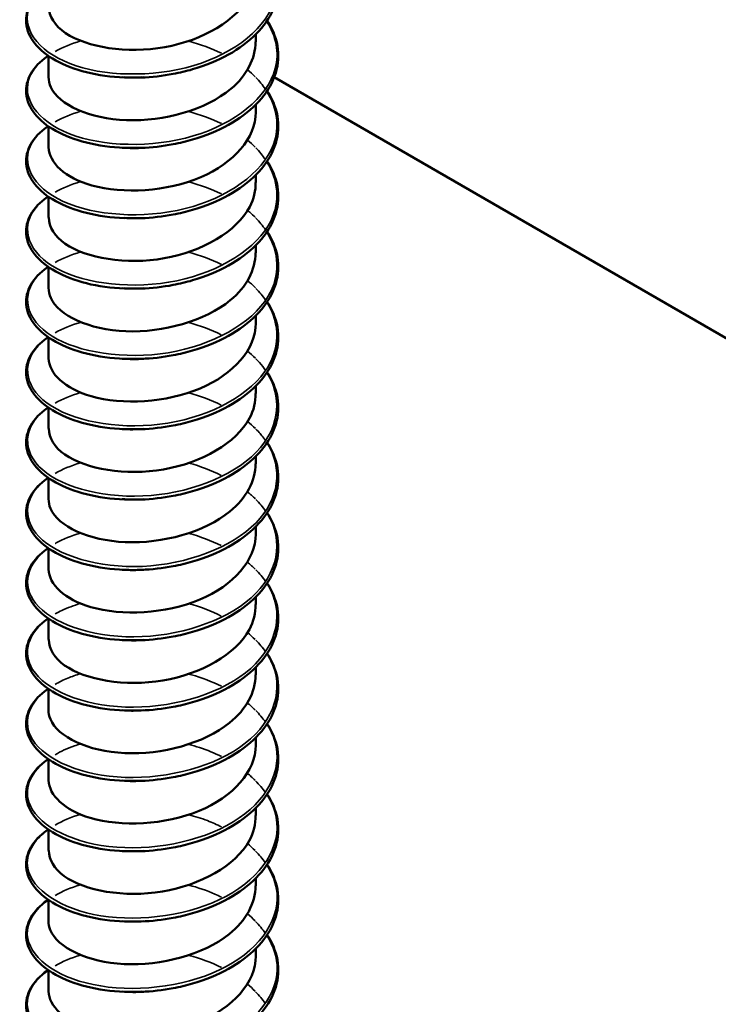
# Model space of a CAD drawing. Units: inches. Extents: x 0.6 to 33.4, y 0.6 to 21.4.
# Drawn here: x 20.5 to 20.6, y 17.1 to 17.2 of the extents above; entities that cross this region are included whole.
import ezdxf

# ---------------------------------------------------------------- set-up
doc = ezdxf.new("R2010")
doc.units = ezdxf.units.IN
doc.header["$LTSCALE"] = 2
doc.header["$MEASUREMENT"] = 0
doc.layers.add('Visible (ANSI)', color=7, linetype='Continuous', lineweight=50)
doc.layers.add('Visible Narrow (ANSI)', color=7, linetype='Continuous', lineweight=35)

msp = doc.modelspace()

# ---------------------------------------------------------------- linework, layer by layer
at = {"layer": 'Visible (ANSI)'}
for p, q in [((20.54057, 17.2122), (20.54057, 17.21318)), ((20.5139, 17.20769), (20.5139, 17.21038)), ((20.96113, 16.96618), (20.54291, 17.20764)), ((20.54057, 17.20317), (20.54057, 17.20415)), ((20.5139, 17.19865), (20.5139, 17.20135)), ((20.54057, 17.19413), (20.54057, 17.19511)), ((20.5139, 17.18961), (20.5139, 17.19231)), ((20.54057, 17.1851), (20.54057, 17.18607)), ((20.5139, 17.18058), (20.5139, 17.18328)), ((20.54057, 17.17606), (20.54057, 17.17704)), ((20.5139, 17.17154), (20.5139, 17.17424)), ((20.54057, 17.16702), (20.54057, 17.168)), ((20.5139, 17.16251), (20.5139, 17.1652)), ((20.54057, 17.15799), (20.54057, 17.15897)), ((20.5139, 17.15347), (20.5139, 17.15617)), ((20.54057, 17.14895), (20.54057, 17.14993)), ((20.5139, 17.14443), (20.5139, 17.14713)), ((20.54057, 17.13992), (20.54057, 17.14089)), ((20.5139, 17.1354), (20.5139, 17.1381)), ((20.54057, 17.13088), (20.54057, 17.13186)), ((20.5139, 17.12636), (20.5139, 17.12906)), ((20.54057, 17.12185), (20.54057, 17.12282)), ((20.5139, 17.11733), (20.5139, 17.12002)), ((20.54057, 17.11281), (20.54057, 17.11379)), ((20.5139, 17.10829), (20.5139, 17.11099)), ((20.54057, 17.10377), (20.54057, 17.10475)), ((20.5139, 17.09926), (20.5139, 17.10195)), ((20.54057, 17.09474), (20.54057, 17.09571)), ((20.5139, 17.09022), (20.5139, 17.09292))]:
    msp.add_line(p, q, dxfattribs=at)
for points, knots in [([(20.54201, 17.22397), (20.54215, 17.22376), (20.54228, 17.22355), (20.54301, 17.22223), (20.54337, 17.22104), (20.5435, 17.21869), (20.54328, 17.2175), (20.54232, 17.21527), (20.54157, 17.21419), (20.53963, 17.21223), (20.53841, 17.21132), (20.53565, 17.20979), (20.53407, 17.20915), (20.53161, 17.20843), (20.53077, 17.20823), (20.52858, 17.20782), (20.52719, 17.20766), (20.52584, 17.20761)], [0.3811157, 0.3811157, 0.3811157, 0.3811157, 0.4002617, 0.4002617, 0.4997562, 0.4997562, 0.5975644, 0.5975644, 0.6950279, 0.6950279, 0.7942096, 0.7942096, 0.8941246, 0.8941246, 0.9435146, 0.9435146, 1.0219301, 1.0219301, 1.0219301, 1.0219301]), ([(20.51396, 17.21672), (20.51396, 17.21551), (20.51468, 17.21429), (20.51611, 17.21332), (20.51883, 17.21148), (20.52397, 17.21064), (20.52886, 17.21152), (20.53375, 17.21239), (20.53817, 17.21497), (20.53981, 17.21819), (20.54031, 17.21917), (20.54055, 17.2202), (20.54053, 17.22124)], [-119.4886, -119.4886, -119.4886, -119.4886, -118.905105, -118.905105, -118.905105, -117.795949, -117.795949, -117.795949, -116.686793, -116.686793, -116.686793, -116.347007, -116.347007, -116.347007, -116.347007]), ([(20.52368, 17.20761), (20.52196, 17.20768), (20.52029, 17.20791), (20.51731, 17.20866), (20.51596, 17.20918), (20.51372, 17.21043), (20.5128, 17.21117), (20.51151, 17.21279), (20.51113, 17.21368), (20.51097, 17.21544), (20.51118, 17.21633), (20.5121, 17.21794), (20.51281, 17.2187), (20.51376, 17.21939), (20.51381, 17.21942), (20.51385, 17.21946)], [0, 0, 0, 0, 0.1012795, 0.1012795, 0.2008414, 0.2008414, 0.3008956, 0.3008956, 0.4008345, 0.4008345, 0.4967934, 0.4967934, 0.5913266, 0.5913266, 0.5959837, 0.5959837, 0.5959837, 0.5959837]), ([(20.54201, 17.21494), (20.54215, 17.21473), (20.54228, 17.21452), (20.54301, 17.21319), (20.54337, 17.212), (20.5435, 17.20965), (20.54328, 17.20847), (20.54232, 17.20623), (20.54157, 17.20515), (20.53963, 17.20319), (20.53841, 17.20229), (20.53565, 17.20076), (20.53407, 17.20011), (20.53161, 17.1994), (20.53077, 17.1992), (20.52858, 17.19878), (20.52719, 17.19863), (20.52584, 17.19857)], [0.3811157, 0.3811157, 0.3811157, 0.3811157, 0.4002617, 0.4002617, 0.4997562, 0.4997562, 0.5975644, 0.5975644, 0.6950279, 0.6950279, 0.7942096, 0.7942096, 0.8941246, 0.8941246, 0.9435146, 0.9435146, 1.0219301, 1.0219301, 1.0219301, 1.0219301]), ([(20.51392, 17.20768), (20.51391, 17.20724), (20.514, 17.2068), (20.5142, 17.20637), (20.51524, 17.20412), (20.51916, 17.2023), (20.52394, 17.20213), (20.52872, 17.20195), (20.53412, 17.20347), (20.53734, 17.20615), (20.5394, 17.20788), (20.54051, 17.21004), (20.54053, 17.21221)], [-125.771785, -125.771785, -125.771785, -125.771785, -125.560042, -125.560042, -125.560042, -124.450886, -124.450886, -124.450886, -123.341729, -123.341729, -123.341729, -122.630193, -122.630193, -122.630193, -122.630193]), ([(20.52368, 17.19857), (20.52196, 17.19864), (20.52029, 17.19888), (20.51731, 17.19963), (20.51596, 17.20014), (20.51372, 17.20139), (20.5128, 17.20213), (20.51151, 17.20375), (20.51113, 17.20465), (20.51097, 17.20641), (20.51118, 17.20729), (20.5121, 17.20891), (20.51281, 17.20966), (20.51376, 17.21036), (20.51381, 17.21039), (20.51385, 17.21042)], [0, 0, 0, 0, 0.1012795, 0.1012795, 0.2008414, 0.2008414, 0.3008956, 0.3008956, 0.4008345, 0.4008345, 0.4967934, 0.4967934, 0.5913266, 0.5913266, 0.5959837, 0.5959837, 0.5959837, 0.5959837]), ([(20.54201, 17.2059), (20.54215, 17.20569), (20.54228, 17.20548), (20.54301, 17.20416), (20.54337, 17.20296), (20.5435, 17.20062), (20.54328, 17.19943), (20.54232, 17.1972), (20.54157, 17.19612), (20.53963, 17.19416), (20.53841, 17.19325), (20.53565, 17.19172), (20.53407, 17.19108), (20.53161, 17.19036), (20.53077, 17.19016), (20.52858, 17.18975), (20.52719, 17.18959), (20.52584, 17.18954)], [0.3811157, 0.3811157, 0.3811157, 0.3811157, 0.4002617, 0.4002617, 0.4997562, 0.4997562, 0.5975644, 0.5975644, 0.6950279, 0.6950279, 0.7942096, 0.7942096, 0.8941246, 0.8941246, 0.9435146, 0.9435146, 1.0219301, 1.0219301, 1.0219301, 1.0219301]), ([(20.51392, 17.19865), (20.51396, 17.19668), (20.51604, 17.19472), (20.51947, 17.19376), (20.52348, 17.19263), (20.52913, 17.19294), (20.53348, 17.19481), (20.53774, 17.19663), (20.54056, 17.19987), (20.54057, 17.20317)], [-132.054971, -132.054971, -132.054971, -132.054971, -131.105822, -131.105822, -131.105822, -129.996666, -129.996666, -129.996666, -128.913378, -128.913378, -128.913378, -128.913378]), ([(20.52368, 17.18954), (20.52196, 17.1896), (20.52029, 17.18984), (20.51731, 17.19059), (20.51596, 17.19111), (20.51372, 17.19235), (20.5128, 17.1931), (20.51151, 17.19471), (20.51113, 17.19561), (20.51097, 17.19737), (20.51118, 17.19826), (20.5121, 17.19987), (20.51281, 17.20063), (20.51376, 17.20132), (20.51381, 17.20135), (20.51385, 17.20138)], [0, 0, 0, 0, 0.1012795, 0.1012795, 0.2008414, 0.2008414, 0.3008956, 0.3008956, 0.4008345, 0.4008345, 0.4967934, 0.4967934, 0.5913266, 0.5913266, 0.5959837, 0.5959837, 0.5959837, 0.5959837]), ([(20.54201, 17.19687), (20.54215, 17.19666), (20.54228, 17.19645), (20.54301, 17.19512), (20.54337, 17.19393), (20.5435, 17.19158), (20.54328, 17.1904), (20.54232, 17.18816), (20.54157, 17.18708), (20.53963, 17.18512), (20.53841, 17.18422), (20.53565, 17.18268), (20.53407, 17.18204), (20.53161, 17.18132), (20.53077, 17.18112), (20.52858, 17.18071), (20.52719, 17.18055), (20.52584, 17.1805)], [0.3811157, 0.3811157, 0.3811157, 0.3811157, 0.4002617, 0.4002617, 0.4997562, 0.4997562, 0.5975644, 0.5975644, 0.6950279, 0.6950279, 0.7942096, 0.7942096, 0.8941246, 0.8941246, 0.9435146, 0.9435146, 1.0219301, 1.0219301, 1.0219301, 1.0219301]), ([(20.51396, 17.18961), (20.51396, 17.18841), (20.51467, 17.18721), (20.51607, 17.18624), (20.51876, 17.18439), (20.52388, 17.18353), (20.52878, 17.18439), (20.53367, 17.18525), (20.53811, 17.18782), (20.53978, 17.19102), (20.5403, 17.19203), (20.54055, 17.19308), (20.54053, 17.19413)], [-138.338156, -138.338156, -138.338156, -138.338156, -137.760759, -137.760759, -137.760759, -136.651603, -136.651603, -136.651603, -135.542447, -135.542447, -135.542447, -135.196563, -135.196563, -135.196563, -135.196563]), ([(20.52368, 17.1805), (20.52196, 17.18057), (20.52029, 17.1808), (20.51731, 17.18155), (20.51596, 17.18207), (20.51372, 17.18332), (20.5128, 17.18406), (20.51151, 17.18568), (20.51113, 17.18657), (20.51097, 17.18834), (20.51118, 17.18922), (20.5121, 17.19084), (20.51281, 17.19159), (20.51376, 17.19228), (20.51381, 17.19232), (20.51385, 17.19235)], [0, 0, 0, 0, 0.1012795, 0.1012795, 0.2008414, 0.2008414, 0.3008956, 0.3008956, 0.4008345, 0.4008345, 0.4967934, 0.4967934, 0.5913266, 0.5913266, 0.5959837, 0.5959837, 0.5959837, 0.5959837]), ([(20.54201, 17.18783), (20.54215, 17.18762), (20.54228, 17.18741), (20.54301, 17.18608), (20.54337, 17.18489), (20.5435, 17.18254), (20.54328, 17.18136), (20.54232, 17.17912), (20.54157, 17.17805), (20.53963, 17.17608), (20.53841, 17.17518), (20.53565, 17.17365), (20.53407, 17.173), (20.53161, 17.17229), (20.53077, 17.17209), (20.52858, 17.17167), (20.52719, 17.17152), (20.52584, 17.17147)], [0.3811157, 0.3811157, 0.3811157, 0.3811157, 0.4002617, 0.4002617, 0.4997562, 0.4997562, 0.5975644, 0.5975644, 0.6950279, 0.6950279, 0.7942096, 0.7942096, 0.8941246, 0.8941246, 0.9435146, 0.9435146, 1.0219301, 1.0219301, 1.0219301, 1.0219301]), ([(20.51392, 17.18058), (20.51391, 17.18015), (20.514, 17.17972), (20.51419, 17.1793), (20.51519, 17.17705), (20.51909, 17.17521), (20.52386, 17.17502), (20.52863, 17.17483), (20.53404, 17.17633), (20.53728, 17.179), (20.53938, 17.18073), (20.54051, 17.18292), (20.54053, 17.1851)], [-144.621341, -144.621341, -144.621341, -144.621341, -144.415695, -144.415695, -144.415695, -143.306539, -143.306539, -143.306539, -142.197383, -142.197383, -142.197383, -141.479749, -141.479749, -141.479749, -141.479749]), ([(20.52368, 17.17147), (20.52196, 17.17153), (20.52029, 17.17177), (20.51731, 17.17252), (20.51596, 17.17304), (20.51372, 17.17428), (20.5128, 17.17503), (20.51151, 17.17664), (20.51113, 17.17754), (20.51097, 17.1793), (20.51118, 17.18018), (20.5121, 17.1818), (20.51281, 17.18256), (20.51376, 17.18325), (20.51381, 17.18328), (20.51385, 17.18331)], [0, 0, 0, 0, 0.1012795, 0.1012795, 0.2008414, 0.2008414, 0.3008956, 0.3008956, 0.4008345, 0.4008345, 0.4967934, 0.4967934, 0.5913266, 0.5913266, 0.5959837, 0.5959837, 0.5959837, 0.5959837]), ([(20.54201, 17.17879), (20.54215, 17.17859), (20.54228, 17.17837), (20.54301, 17.17705), (20.54337, 17.17586), (20.5435, 17.17351), (20.54328, 17.17232), (20.54232, 17.17009), (20.54157, 17.16901), (20.53963, 17.16705), (20.53841, 17.16614), (20.53565, 17.16461), (20.53407, 17.16397), (20.53161, 17.16325), (20.53077, 17.16305), (20.52858, 17.16264), (20.52719, 17.16248), (20.52584, 17.16243)], [0.3811157, 0.3811157, 0.3811157, 0.3811157, 0.4002617, 0.4002617, 0.4997562, 0.4997562, 0.5975644, 0.5975644, 0.6950279, 0.6950279, 0.7942096, 0.7942096, 0.8941246, 0.8941246, 0.9435146, 0.9435146, 1.0219301, 1.0219301, 1.0219301, 1.0219301]), ([(20.51392, 17.17154), (20.51396, 17.16958), (20.51601, 17.16764), (20.51941, 17.16667), (20.5234, 17.16553), (20.52904, 17.16582), (20.53341, 17.16767), (20.5377, 17.16949), (20.54056, 17.17275), (20.54057, 17.17606)], [-150.904527, -150.904527, -150.904527, -150.904527, -149.961476, -149.961476, -149.961476, -148.85232, -148.85232, -148.85232, -147.762934, -147.762934, -147.762934, -147.762934]), ([(20.52368, 17.16243), (20.52196, 17.1625), (20.52029, 17.16273), (20.51731, 17.16348), (20.51596, 17.164), (20.51372, 17.16525), (20.5128, 17.16599), (20.51151, 17.16761), (20.51113, 17.1685), (20.51097, 17.17027), (20.51118, 17.17115), (20.5121, 17.17276), (20.51281, 17.17352), (20.51376, 17.17421), (20.51381, 17.17424), (20.51385, 17.17428)], [0, 0, 0, 0, 0.1012795, 0.1012795, 0.2008414, 0.2008414, 0.3008956, 0.3008956, 0.4008345, 0.4008345, 0.4967934, 0.4967934, 0.5913266, 0.5913266, 0.5959837, 0.5959837, 0.5959837, 0.5959837]), ([(20.54201, 17.16976), (20.54215, 17.16955), (20.54228, 17.16934), (20.54301, 17.16801), (20.54337, 17.16682), (20.5435, 17.16447), (20.54328, 17.16329), (20.54232, 17.16105), (20.54157, 17.15997), (20.53963, 17.15801), (20.53841, 17.15711), (20.53565, 17.15558), (20.53407, 17.15493), (20.53161, 17.15422), (20.53077, 17.15402), (20.52858, 17.1536), (20.52719, 17.15345), (20.52584, 17.15339)], [0.3811157, 0.3811157, 0.3811157, 0.3811157, 0.4002617, 0.4002617, 0.4997562, 0.4997562, 0.5975644, 0.5975644, 0.6950279, 0.6950279, 0.7942096, 0.7942096, 0.8941246, 0.8941246, 0.9435146, 0.9435146, 1.0219301, 1.0219301, 1.0219301, 1.0219301]), ([(20.51396, 17.16251), (20.51396, 17.16132), (20.51465, 17.16012), (20.51602, 17.15917), (20.51869, 17.1573), (20.5238, 17.15643), (20.5287, 17.15727), (20.5336, 17.15811), (20.53805, 17.16066), (20.53975, 17.16386), (20.54029, 17.16488), (20.54055, 17.16595), (20.54053, 17.16702)], [-157.187712, -157.187712, -157.187712, -157.187712, -156.616413, -156.616413, -156.616413, -155.507257, -155.507257, -155.507257, -154.3981, -154.3981, -154.3981, -154.046119, -154.046119, -154.046119, -154.046119]), ([(20.52368, 17.15339), (20.52196, 17.15346), (20.52029, 17.1537), (20.51731, 17.15445), (20.51596, 17.15496), (20.51372, 17.15621), (20.5128, 17.15695), (20.51151, 17.15857), (20.51113, 17.15947), (20.51097, 17.16123), (20.51118, 17.16211), (20.5121, 17.16373), (20.51281, 17.16448), (20.51376, 17.16518), (20.51381, 17.16521), (20.51385, 17.16524)], [0, 0, 0, 0, 0.1012795, 0.1012795, 0.2008414, 0.2008414, 0.3008956, 0.3008956, 0.4008345, 0.4008345, 0.4967934, 0.4967934, 0.5913266, 0.5913266, 0.5959837, 0.5959837, 0.5959837, 0.5959837]), ([(20.54201, 17.16072), (20.54215, 17.16051), (20.54228, 17.1603), (20.54301, 17.15898), (20.54337, 17.15778), (20.5435, 17.15544), (20.54328, 17.15425), (20.54232, 17.15202), (20.54157, 17.15094), (20.53963, 17.14898), (20.53841, 17.14807), (20.53565, 17.14654), (20.53407, 17.1459), (20.53161, 17.14518), (20.53077, 17.14498), (20.52858, 17.14457), (20.52719, 17.14441), (20.52584, 17.14436)], [0.3811157, 0.3811157, 0.3811157, 0.3811157, 0.4002617, 0.4002617, 0.4997562, 0.4997562, 0.5975644, 0.5975644, 0.6950279, 0.6950279, 0.7942096, 0.7942096, 0.8941246, 0.8941246, 0.9435146, 0.9435146, 1.0219301, 1.0219301, 1.0219301, 1.0219301]), ([(20.51392, 17.15347), (20.51391, 17.15305), (20.51399, 17.15264), (20.51417, 17.15223), (20.51515, 17.14997), (20.51902, 17.14812), (20.52378, 17.14792), (20.52854, 17.14771), (20.53396, 17.14919), (20.53723, 17.15185), (20.53936, 17.15359), (20.54051, 17.15579), (20.54053, 17.15799)], [-163.470897, -163.470897, -163.470897, -163.470897, -163.271349, -163.271349, -163.271349, -162.162193, -162.162193, -162.162193, -161.053037, -161.053037, -161.053037, -160.329305, -160.329305, -160.329305, -160.329305]), ([(20.52368, 17.14436), (20.52196, 17.14442), (20.52029, 17.14466), (20.51731, 17.14541), (20.51596, 17.14593), (20.51372, 17.14717), (20.5128, 17.14792), (20.51151, 17.14953), (20.51113, 17.15043), (20.51097, 17.15219), (20.51118, 17.15308), (20.5121, 17.15469), (20.51281, 17.15545), (20.51376, 17.15614), (20.51381, 17.15617), (20.51385, 17.15621)], [0, 0, 0, 0, 0.1012795, 0.1012795, 0.2008414, 0.2008414, 0.3008956, 0.3008956, 0.4008345, 0.4008345, 0.4967934, 0.4967934, 0.5913266, 0.5913266, 0.5959837, 0.5959837, 0.5959837, 0.5959837]), ([(20.54201, 17.15169), (20.54215, 17.15148), (20.54228, 17.15127), (20.54301, 17.14994), (20.54337, 17.14875), (20.5435, 17.1464), (20.54328, 17.14522), (20.54232, 17.14298), (20.54157, 17.1419), (20.53963, 17.13994), (20.53841, 17.13904), (20.53565, 17.1375), (20.53407, 17.13686), (20.53161, 17.13614), (20.53077, 17.13594), (20.52858, 17.13553), (20.52719, 17.13538), (20.52584, 17.13532)], [0.3811157, 0.3811157, 0.3811157, 0.3811157, 0.4002617, 0.4002617, 0.4997562, 0.4997562, 0.5975644, 0.5975644, 0.6950279, 0.6950279, 0.7942096, 0.7942096, 0.8941246, 0.8941246, 0.9435146, 0.9435146, 1.0219301, 1.0219301, 1.0219301, 1.0219301]), ([(20.51392, 17.14444), (20.51396, 17.14249), (20.51599, 17.14055), (20.51934, 17.13958), (20.52331, 17.13843), (20.52896, 17.1387), (20.53334, 17.14053), (20.53767, 17.14234), (20.54057, 17.14562), (20.54057, 17.14895)], [-169.754083, -169.754083, -169.754083, -169.754083, -168.81713, -168.81713, -168.81713, -167.707974, -167.707974, -167.707974, -166.61249, -166.61249, -166.61249, -166.61249]), ([(20.52368, 17.13532), (20.52196, 17.13539), (20.52029, 17.13562), (20.51731, 17.13637), (20.51596, 17.13689), (20.51372, 17.13814), (20.5128, 17.13888), (20.51151, 17.1405), (20.51113, 17.14139), (20.51097, 17.14316), (20.51118, 17.14404), (20.5121, 17.14566), (20.51281, 17.14641), (20.51376, 17.1471), (20.51381, 17.14714), (20.51385, 17.14717)], [0, 0, 0, 0, 0.1012795, 0.1012795, 0.2008414, 0.2008414, 0.3008956, 0.3008956, 0.4008345, 0.4008345, 0.4967934, 0.4967934, 0.5913266, 0.5913266, 0.5959837, 0.5959837, 0.5959837, 0.5959837]), ([(20.54201, 17.14265), (20.54215, 17.14244), (20.54228, 17.14223), (20.54301, 17.1409), (20.54337, 17.13971), (20.5435, 17.13736), (20.54328, 17.13618), (20.54232, 17.13394), (20.54157, 17.13287), (20.53963, 17.1309), (20.53841, 17.13), (20.53565, 17.12847), (20.53407, 17.12782), (20.53161, 17.12711), (20.53077, 17.12691), (20.52858, 17.12649), (20.52719, 17.12634), (20.52584, 17.12629)], [0.3811157, 0.3811157, 0.3811157, 0.3811157, 0.4002617, 0.4002617, 0.4997562, 0.4997562, 0.5975644, 0.5975644, 0.6950279, 0.6950279, 0.7942096, 0.7942096, 0.8941246, 0.8941246, 0.9435146, 0.9435146, 1.0219301, 1.0219301, 1.0219301, 1.0219301]), ([(20.51396, 17.1354), (20.51396, 17.13422), (20.51463, 17.13304), (20.51598, 17.13209), (20.51862, 17.13022), (20.52371, 17.12932), (20.52862, 17.13015), (20.53352, 17.13098), (20.538, 17.13351), (20.53973, 17.1367), (20.54028, 17.13774), (20.54055, 17.13882), (20.54053, 17.13991)], [-176.037268, -176.037268, -176.037268, -176.037268, -175.472067, -175.472067, -175.472067, -174.36291, -174.36291, -174.36291, -173.253754, -173.253754, -173.253754, -172.895675, -172.895675, -172.895675, -172.895675]), ([(20.52368, 17.12629), (20.52196, 17.12635), (20.52029, 17.12659), (20.51731, 17.12734), (20.51596, 17.12786), (20.51372, 17.1291), (20.5128, 17.12985), (20.51151, 17.13146), (20.51113, 17.13236), (20.51097, 17.13412), (20.51118, 17.135), (20.5121, 17.13662), (20.51281, 17.13738), (20.51376, 17.13807), (20.51381, 17.1381), (20.51385, 17.13813)], [0, 0, 0, 0, 0.1012795, 0.1012795, 0.2008414, 0.2008414, 0.3008956, 0.3008956, 0.4008345, 0.4008345, 0.4967934, 0.4967934, 0.5913266, 0.5913266, 0.5959837, 0.5959837, 0.5959837, 0.5959837]), ([(20.52583, 17.13532), (20.52552, 17.13531), (20.5252, 17.1353), (20.52489, 17.1353), (20.52448, 17.1353), (20.52408, 17.13531), (20.52368, 17.13532)], [168.2707101, 168.2707101, 168.2707101, 168.2707101, 168.330239, 168.330239, 168.330239, 168.4065173, 168.4065173, 168.4065173, 168.4065173]), ([(20.54201, 17.13362), (20.54215, 17.13341), (20.54228, 17.13319), (20.54301, 17.13187), (20.54337, 17.13068), (20.5435, 17.12833), (20.54328, 17.12714), (20.54232, 17.12491), (20.54157, 17.12383), (20.53963, 17.12187), (20.53841, 17.12096), (20.53565, 17.11943), (20.53407, 17.11879), (20.53161, 17.11807), (20.53077, 17.11787), (20.52858, 17.11746), (20.52719, 17.1173), (20.52584, 17.11725)], [0.3811157, 0.3811157, 0.3811157, 0.3811157, 0.4002617, 0.4002617, 0.4997562, 0.4997562, 0.5975644, 0.5975644, 0.6950279, 0.6950279, 0.7942096, 0.7942096, 0.8941246, 0.8941246, 0.9435146, 0.9435146, 1.0219301, 1.0219301, 1.0219301, 1.0219301]), ([(20.51392, 17.12636), (20.51391, 17.12596), (20.51399, 17.12556), (20.51415, 17.12516), (20.5151, 17.1229), (20.51895, 17.12104), (20.5237, 17.12081), (20.52846, 17.12059), (20.53389, 17.12205), (20.53718, 17.1247), (20.53934, 17.12644), (20.5405, 17.12866), (20.54053, 17.13088)], [-182.320453, -182.320453, -182.320453, -182.320453, -182.127003, -182.127003, -182.127003, -181.017847, -181.017847, -181.017847, -179.908691, -179.908691, -179.908691, -179.17886, -179.17886, -179.17886, -179.17886]), ([(20.52368, 17.11725), (20.52196, 17.11732), (20.52029, 17.11755), (20.51731, 17.1183), (20.51596, 17.11882), (20.51372, 17.12007), (20.5128, 17.12081), (20.51151, 17.12243), (20.51113, 17.12332), (20.51097, 17.12509), (20.51118, 17.12597), (20.5121, 17.12758), (20.51281, 17.12834), (20.51376, 17.12903), (20.51381, 17.12907), (20.51385, 17.1291)], [0, 0, 0, 0, 0.1012795, 0.1012795, 0.2008414, 0.2008414, 0.3008956, 0.3008956, 0.4008345, 0.4008345, 0.4967934, 0.4967934, 0.5913266, 0.5913266, 0.5959837, 0.5959837, 0.5959837, 0.5959837]), ([(20.52583, 17.12629), (20.52515, 17.12626), (20.52447, 17.12626), (20.5238, 17.12628), (20.52376, 17.12628), (20.52372, 17.12628), (20.52368, 17.12629)], [174.5538954, 174.5538954, 174.5538954, 174.5538954, 174.6823235, 174.6823235, 174.6823235, 174.6897026, 174.6897026, 174.6897026, 174.6897026]), ([(20.54201, 17.12458), (20.54215, 17.12437), (20.54228, 17.12416), (20.54301, 17.12283), (20.54337, 17.12164), (20.5435, 17.11929), (20.54328, 17.11811), (20.54232, 17.11587), (20.54157, 17.11479), (20.53963, 17.11283), (20.53841, 17.11193), (20.53565, 17.1104), (20.53407, 17.10975), (20.53161, 17.10904), (20.53077, 17.10884), (20.52858, 17.10842), (20.52719, 17.10827), (20.52584, 17.10821)], [0.3811157, 0.3811157, 0.3811157, 0.3811157, 0.4002617, 0.4002617, 0.4997562, 0.4997562, 0.5975644, 0.5975644, 0.6950279, 0.6950279, 0.7942096, 0.7942096, 0.8941246, 0.8941246, 0.9435146, 0.9435146, 1.0219301, 1.0219301, 1.0219301, 1.0219301]), ([(20.51392, 17.11733), (20.51396, 17.1154), (20.51596, 17.11347), (20.51928, 17.11249), (20.52323, 17.11132), (20.52887, 17.11158), (20.53327, 17.11339), (20.53763, 17.1152), (20.54057, 17.11849), (20.54057, 17.12185)], [-188.603638, -188.603638, -188.603638, -188.603638, -187.672784, -187.672784, -187.672784, -186.563628, -186.563628, -186.563628, -185.462046, -185.462046, -185.462046, -185.462046]), ([(20.52368, 17.10821), (20.52196, 17.10828), (20.52029, 17.10852), (20.51731, 17.10927), (20.51596, 17.10979), (20.51372, 17.11103), (20.5128, 17.11177), (20.51151, 17.11339), (20.51113, 17.11429), (20.51097, 17.11605), (20.51118, 17.11693), (20.5121, 17.11855), (20.51281, 17.1193), (20.51376, 17.12), (20.51381, 17.12003), (20.51385, 17.12006)], [0, 0, 0, 0, 0.1012795, 0.1012795, 0.2008414, 0.2008414, 0.3008956, 0.3008956, 0.4008345, 0.4008345, 0.4967934, 0.4967934, 0.5913266, 0.5913266, 0.5959837, 0.5959837, 0.5959837, 0.5959837]), ([(20.54201, 17.11554), (20.54215, 17.11533), (20.54228, 17.11512), (20.54301, 17.1138), (20.54337, 17.11261), (20.5435, 17.11026), (20.54328, 17.10907), (20.54232, 17.10684), (20.54157, 17.10576), (20.53963, 17.1038), (20.53841, 17.10289), (20.53565, 17.10136), (20.53407, 17.10072), (20.53161, 17.1), (20.53077, 17.0998), (20.52858, 17.09939), (20.52719, 17.09923), (20.52584, 17.09918)], [0.3811157, 0.3811157, 0.3811157, 0.3811157, 0.4002617, 0.4002617, 0.4997562, 0.4997562, 0.5975644, 0.5975644, 0.6950279, 0.6950279, 0.7942096, 0.7942096, 0.8941246, 0.8941246, 0.9435146, 0.9435146, 1.0219301, 1.0219301, 1.0219301, 1.0219301]), ([(20.51396, 17.10829), (20.51396, 17.10713), (20.51462, 17.10596), (20.51593, 17.10501), (20.51855, 17.10313), (20.52363, 17.10222), (20.52854, 17.10303), (20.53344, 17.10384), (20.53794, 17.10635), (20.5397, 17.10954), (20.54027, 17.11059), (20.54055, 17.1117), (20.54053, 17.11281)], [-194.886824, -194.886824, -194.886824, -194.886824, -194.32772, -194.32772, -194.32772, -193.218564, -193.218564, -193.218564, -192.109408, -192.109408, -192.109408, -191.745231, -191.745231, -191.745231, -191.745231]), ([(20.52368, 17.09918), (20.52196, 17.09925), (20.52029, 17.09948), (20.51731, 17.10023), (20.51596, 17.10075), (20.51372, 17.10199), (20.5128, 17.10274), (20.51151, 17.10435), (20.51113, 17.10525), (20.51097, 17.10701), (20.51118, 17.1079), (20.5121, 17.10951), (20.51281, 17.11027), (20.51376, 17.11096), (20.51381, 17.11099), (20.51385, 17.11103)], [0, 0, 0, 0, 0.1012795, 0.1012795, 0.2008414, 0.2008414, 0.3008956, 0.3008956, 0.4008345, 0.4008345, 0.4967934, 0.4967934, 0.5913266, 0.5913266, 0.5959837, 0.5959837, 0.5959837, 0.5959837]), ([(20.54201, 17.10651), (20.54215, 17.1063), (20.54228, 17.10609), (20.54301, 17.10476), (20.54337, 17.10357), (20.5435, 17.10122), (20.54328, 17.10004), (20.54232, 17.0978), (20.54157, 17.09672), (20.53963, 17.09476), (20.53841, 17.09386), (20.53565, 17.09232), (20.53407, 17.09168), (20.53161, 17.09096), (20.53077, 17.09076), (20.52858, 17.09035), (20.52719, 17.0902), (20.52584, 17.09014)], [0.3811157, 0.3811157, 0.3811157, 0.3811157, 0.4002617, 0.4002617, 0.4997562, 0.4997562, 0.5975644, 0.5975644, 0.6950279, 0.6950279, 0.7942096, 0.7942096, 0.8941246, 0.8941246, 0.9435146, 0.9435146, 1.0219301, 1.0219301, 1.0219301, 1.0219301]), ([(20.51392, 17.09925), (20.51391, 17.09886), (20.51398, 17.09847), (20.51414, 17.09809), (20.51506, 17.09583), (20.51888, 17.09395), (20.52363, 17.09371), (20.52837, 17.09347), (20.53381, 17.09491), (20.53712, 17.09755), (20.53932, 17.0993), (20.5405, 17.10154), (20.54053, 17.10378)], [-201.170009, -201.170009, -201.170009, -201.170009, -200.982657, -200.982657, -200.982657, -199.873501, -199.873501, -199.873501, -198.764345, -198.764345, -198.764345, -198.028416, -198.028416, -198.028416, -198.028416]), ([(20.52368, 17.09014), (20.52196, 17.09021), (20.52029, 17.09045), (20.51731, 17.0912), (20.51596, 17.09171), (20.51372, 17.09296), (20.5128, 17.0937), (20.51151, 17.09532), (20.51113, 17.09621), (20.51097, 17.09798), (20.51118, 17.09886), (20.5121, 17.10048), (20.51281, 17.10123), (20.51376, 17.10193), (20.51381, 17.10196), (20.51385, 17.10199)], [0, 0, 0, 0, 0.1012795, 0.1012795, 0.2008414, 0.2008414, 0.3008956, 0.3008956, 0.4008345, 0.4008345, 0.4967934, 0.4967934, 0.5913266, 0.5913266, 0.5959837, 0.5959837, 0.5959837, 0.5959837]), ([(20.54201, 17.09747), (20.54215, 17.09726), (20.54228, 17.09705), (20.54301, 17.09573), (20.54337, 17.09453), (20.5435, 17.09219), (20.54328, 17.091), (20.54232, 17.08877), (20.54157, 17.08769), (20.53963, 17.08573), (20.53841, 17.08482), (20.53565, 17.08329), (20.53407, 17.08265), (20.53161, 17.08193), (20.53077, 17.08173), (20.52858, 17.08132), (20.52719, 17.08116), (20.52584, 17.08111)], [0.3811157, 0.3811157, 0.3811157, 0.3811157, 0.4002617, 0.4002617, 0.4997562, 0.4997562, 0.5975644, 0.5975644, 0.6950279, 0.6950279, 0.7942096, 0.7942096, 0.8941246, 0.8941246, 0.9435146, 0.9435146, 1.0219301, 1.0219301, 1.0219301, 1.0219301]), ([(20.51392, 17.09022), (20.51396, 17.0883), (20.51593, 17.08639), (20.51921, 17.0854), (20.52315, 17.08422), (20.52878, 17.08445), (20.53319, 17.08626), (20.5376, 17.08806), (20.54057, 17.09136), (20.54057, 17.09474)], [-207.453194, -207.453194, -207.453194, -207.453194, -206.528438, -206.528438, -206.528438, -205.419281, -205.419281, -205.419281, -204.311602, -204.311602, -204.311602, -204.311602]), ([(20.52368, 17.08111), (20.52196, 17.08117), (20.52029, 17.08141), (20.51731, 17.08216), (20.51596, 17.08268), (20.51372, 17.08392), (20.5128, 17.08467), (20.51151, 17.08628), (20.51113, 17.08718), (20.51097, 17.08894), (20.51118, 17.08982), (20.5121, 17.09144), (20.51281, 17.0922), (20.51376, 17.09289), (20.51381, 17.09292), (20.51385, 17.09295)], [0, 0, 0, 0, 0.1012795, 0.1012795, 0.2008414, 0.2008414, 0.3008956, 0.3008956, 0.4008345, 0.4008345, 0.4967934, 0.4967934, 0.5913266, 0.5913266, 0.5959837, 0.5959837, 0.5959837, 0.5959837])]:
    msp.add_open_spline(points, degree=3, knots=knots, dxfattribs=at)
for points in [[(20.52618, 17.20765), (20.52523, 17.2076), (20.52429, 17.2076), (20.52338, 17.20765)], [(20.52584, 17.20764), (20.52512, 17.20761), (20.5244, 17.20761), (20.52369, 17.20764)], [(20.52618, 17.19859), (20.52523, 17.19853), (20.52429, 17.19854), (20.52338, 17.1986)], [(20.52584, 17.1986), (20.52512, 17.19857), (20.5244, 17.19857), (20.52369, 17.1986)], [(20.52584, 17.18956), (20.52512, 17.18953), (20.5244, 17.18954), (20.52369, 17.18957)], [(20.52618, 17.18054), (20.52523, 17.18049), (20.52429, 17.18049), (20.52338, 17.18054)], [(20.52584, 17.18052), (20.52512, 17.18049), (20.5244, 17.1805), (20.5237, 17.18053)], [(20.52618, 17.17148), (20.52523, 17.17142), (20.52429, 17.17143), (20.52338, 17.17149)], [(20.52584, 17.17148), (20.52512, 17.17145), (20.5244, 17.17146), (20.5237, 17.17149)], [(20.52617, 17.16247), (20.52522, 17.1624), (20.52428, 17.16239), (20.52336, 17.16245)], [(20.52584, 17.16244), (20.52512, 17.16241), (20.5244, 17.16241), (20.52369, 17.16245)], [(20.52618, 17.15343), (20.52523, 17.15338), (20.52429, 17.15338), (20.52338, 17.15344)], [(20.52584, 17.1534), (20.52511, 17.15337), (20.5244, 17.15337), (20.52369, 17.1534)], [(20.52618, 17.14437), (20.52523, 17.14432), (20.52429, 17.14432), (20.52338, 17.14438)], [(20.52584, 17.14436), (20.52511, 17.14433), (20.52439, 17.14433), (20.52369, 17.14436)], [(20.52617, 17.13536), (20.52522, 17.13529), (20.52428, 17.13529), (20.52336, 17.13534)], [(20.52618, 17.12633), (20.52523, 17.12627), (20.52429, 17.12627), (20.52338, 17.12633)], [(20.52618, 17.11727), (20.52523, 17.11721), (20.52429, 17.11721), (20.52338, 17.11728)], [(20.52583, 17.11726), (20.52511, 17.11723), (20.52439, 17.11723), (20.52368, 17.11725)], [(20.52617, 17.10825), (20.52522, 17.10819), (20.52428, 17.10818), (20.52336, 17.10823)], [(20.52583, 17.10823), (20.52511, 17.1082), (20.52439, 17.10819), (20.52368, 17.10822)], [(20.52618, 17.09922), (20.52523, 17.09916), (20.52429, 17.09916), (20.52338, 17.09922)], [(20.52583, 17.0992), (20.52511, 17.09917), (20.52439, 17.09916), (20.52368, 17.09919)], [(20.52618, 17.09016), (20.52523, 17.0901), (20.52429, 17.09011), (20.52338, 17.09017)], [(20.52583, 17.09017), (20.52511, 17.09014), (20.52439, 17.09013), (20.52368, 17.09016)]]:
    msp.add_open_spline(points, degree=3, dxfattribs=at)
at = {"layer": 'Visible Narrow (ANSI)'}
for points, knots in [([(20.54194, 17.22393), (20.54303, 17.22222), (20.54351, 17.22036), (20.54321, 17.21853), (20.5426, 17.21476), (20.53877, 17.21127), (20.53356, 17.20947), (20.52834, 17.20768), (20.52196, 17.20764), (20.51746, 17.20912), (20.51296, 17.21061), (20.51053, 17.21354), (20.51134, 17.21627), (20.51167, 17.21742), (20.51258, 17.21851), (20.5139, 17.21943)], [115.939759, 115.939759, 115.939759, 115.939759, 116.454882, 116.454882, 116.454882, 117.513563, 117.513563, 117.513563, 118.572244, 118.572244, 118.572244, 119.630925, 119.630925, 119.630925, 120.075216, 120.075216, 120.075216, 120.075216]), ([(20.54194, 17.21489), (20.54317, 17.21295), (20.5436, 17.21082), (20.54305, 17.20876), (20.54205, 17.20503), (20.53788, 17.20169), (20.53252, 17.20011), (20.52717, 17.19852), (20.52085, 17.19873), (20.51661, 17.20039), (20.51236, 17.20205), (20.51034, 17.20507), (20.51153, 17.20777), (20.51195, 17.20872), (20.51277, 17.20962), (20.51389, 17.2104)], [122.222944, 122.222944, 122.222944, 122.222944, 122.806967, 122.806967, 122.806967, 123.865648, 123.865648, 123.865648, 124.924328, 124.924328, 124.924328, 125.983009, 125.983009, 125.983009, 126.358401, 126.358401, 126.358401, 126.358401]), ([(20.54194, 17.20586), (20.54331, 17.20369), (20.54367, 17.20127), (20.54282, 17.199), (20.54144, 17.19532), (20.53694, 17.19215), (20.53147, 17.19078), (20.526, 17.18941), (20.51978, 17.18987), (20.5158, 17.1917), (20.51182, 17.19352), (20.51023, 17.19661), (20.5118, 17.19925), (20.51225, 17.20001), (20.51297, 17.20073), (20.51388, 17.20137)], [128.506129, 128.506129, 128.506129, 128.506129, 129.159051, 129.159051, 129.159051, 130.217732, 130.217732, 130.217732, 131.276413, 131.276413, 131.276413, 132.335094, 132.335094, 132.335094, 132.641586, 132.641586, 132.641586, 132.641586]), ([(20.54195, 17.19682), (20.54345, 17.19443), (20.54371, 17.19172), (20.54251, 17.18925), (20.54076, 17.18563), (20.53595, 17.18265), (20.53039, 17.1815), (20.52483, 17.18035), (20.51875, 17.18106), (20.51505, 17.18303), (20.51136, 17.18501), (20.5102, 17.18815), (20.51214, 17.19072), (20.51258, 17.1913), (20.51316, 17.19184), (20.51388, 17.19233)], [134.789315, 134.789315, 134.789315, 134.789315, 135.511136, 135.511136, 135.511136, 136.569817, 136.569817, 136.569817, 137.628497, 137.628497, 137.628497, 138.687178, 138.687178, 138.687178, 138.924772, 138.924772, 138.924772, 138.924772]), ([(20.5395, 17.19053), (20.5396, 17.19046), (20.53969, 17.19038), (20.53978, 17.1903), (20.54003, 17.19008), (20.54027, 17.18986), (20.5405, 17.18963)], [140.7777264, 140.7777264, 140.7777264, 140.7777264, 140.8045396, 140.8045396, 140.8045396, 140.880339, 140.880339, 140.880339, 140.880339]), ([(20.54196, 17.18779), (20.5436, 17.18516), (20.54372, 17.18216), (20.54214, 17.17951), (20.54001, 17.17597), (20.53492, 17.17319), (20.5293, 17.17226), (20.52368, 17.17134), (20.51775, 17.17228), (20.51436, 17.17439), (20.51097, 17.17651), (20.51026, 17.1797), (20.51256, 17.18218), (20.51292, 17.18258), (20.51336, 17.18295), (20.51387, 17.1833)], [141.0725, 141.0725, 141.0725, 141.0725, 141.86322, 141.86322, 141.86322, 142.921901, 142.921901, 142.921901, 143.980582, 143.980582, 143.980582, 145.039263, 145.039263, 145.039263, 145.207957, 145.207957, 145.207957, 145.207957]), ([(20.5395, 17.1815), (20.53983, 17.18123), (20.54015, 17.18095), (20.54044, 17.18066), (20.54046, 17.18064), (20.54048, 17.18061), (20.5405, 17.18059)], [147.0609117, 147.0609117, 147.0609117, 147.0609117, 147.1566241, 147.1566241, 147.1566241, 147.1635243, 147.1635243, 147.1635243, 147.1635243]), ([(20.54197, 17.17876), (20.54375, 17.1759), (20.5437, 17.1726), (20.54169, 17.16979), (20.53921, 17.16634), (20.53386, 17.16377), (20.5282, 17.16307), (20.52254, 17.16237), (20.5168, 17.16354), (20.51373, 17.16578), (20.51066, 17.16803), (20.51039, 17.17123), (20.51304, 17.17362), (20.51329, 17.17384), (20.51357, 17.17406), (20.51386, 17.17427)], [147.355685, 147.355685, 147.355685, 147.355685, 148.215305, 148.215305, 148.215305, 149.273986, 149.273986, 149.273986, 150.332666, 150.332666, 150.332666, 151.391347, 151.391347, 151.391347, 151.491142, 151.491142, 151.491142, 151.491142]), ([(20.54057, 17.17149), (20.54073, 17.17132), (20.54089, 17.17115), (20.54104, 17.17098), (20.54132, 17.17066), (20.54158, 17.17032), (20.54181, 17.16998)], [153.4544692, 153.4544692, 153.4544692, 153.4544692, 153.5087085, 153.5087085, 153.5087085, 153.6127416, 153.6127416, 153.6127416, 153.6127416]), ([(20.54198, 17.16972), (20.54391, 17.16664), (20.54364, 17.16303), (20.54117, 17.1601), (20.53835, 17.15675), (20.53276, 17.15439), (20.52709, 17.15392), (20.52142, 17.15344), (20.5159, 17.15484), (20.51316, 17.1572), (20.51043, 17.15956), (20.5106, 17.16277), (20.51359, 17.16504), (20.51368, 17.16511), (20.51377, 17.16517), (20.51386, 17.16524)], [153.63887, 153.63887, 153.63887, 153.63887, 154.567389, 154.567389, 154.567389, 155.62607, 155.62607, 155.62607, 156.684751, 156.684751, 156.684751, 157.743432, 157.743432, 157.743432, 157.774327, 157.774327, 157.774327, 157.774327]), ([(20.54057, 17.16245), (20.54094, 17.16207), (20.54127, 17.16169), (20.54157, 17.16129), (20.54166, 17.16118), (20.54174, 17.16106), (20.54182, 17.16095)], [159.7376545, 159.7376545, 159.7376545, 159.7376545, 159.860793, 159.860793, 159.860793, 159.895927, 159.895927, 159.895927, 159.895927]), ([(20.54199, 17.16069), (20.54408, 17.15738), (20.54356, 17.15346), (20.54058, 17.15042), (20.53743, 17.14719), (20.53164, 17.14506), (20.52599, 17.14481), (20.52033, 17.14456), (20.51505, 17.14617), (20.51266, 17.14863), (20.51037, 17.15101), (20.51085, 17.15406), (20.51386, 17.1562)], [159.922056, 159.922056, 159.922056, 159.922056, 160.919474, 160.919474, 160.919474, 161.978155, 161.978155, 161.978155, 163.036835, 163.036835, 163.036835, 164.057513, 164.057513, 164.057513, 164.057513]), ([(20.54199, 17.15165), (20.542, 17.15163), (20.54202, 17.1516), (20.54204, 17.15157), (20.54424, 17.14805), (20.54341, 17.14386), (20.53994, 17.14076), (20.53647, 17.13767), (20.53049, 17.13578), (20.52489, 17.13575), (20.51928, 17.13572), (20.51426, 17.13754), (20.51223, 17.14009), (20.51041, 17.14238), (20.51108, 17.14516), (20.51387, 17.14716)], [166.205241, 166.205241, 166.205241, 166.205241, 166.212878, 166.212878, 166.212878, 167.271558, 167.271558, 167.271558, 168.330239, 168.330239, 168.330239, 169.38892, 169.38892, 169.38892, 170.340698, 170.340698, 170.340698, 170.340698]), ([(20.51475, 17.14773), (20.51479, 17.14775), (20.51484, 17.14778), (20.51488, 17.14781), (20.51579, 17.14831), (20.51684, 17.14873), (20.518, 17.14907)], [170.4338664, 170.4338664, 170.4338664, 170.4338664, 170.4476005, 170.4476005, 170.4476005, 170.7116034, 170.7116034, 170.7116034, 170.7116034]), ([(20.54199, 17.14261), (20.54215, 17.14236), (20.5423, 17.1421), (20.54243, 17.14184), (20.54427, 17.13824), (20.543, 17.13409), (20.53923, 17.13114), (20.53546, 17.12819), (20.52933, 17.12653), (20.5238, 17.12673), (20.51826, 17.12692), (20.51353, 17.12893), (20.51187, 17.13156), (20.51049, 17.13374), (20.5113, 17.13627), (20.51387, 17.13813)], [172.488426, 172.488426, 172.488426, 172.488426, 172.564962, 172.564962, 172.564962, 173.623643, 173.623643, 173.623643, 174.682324, 174.682324, 174.682324, 175.741004, 175.741004, 175.741004, 176.623883, 176.623883, 176.623883, 176.623883]), ([(20.51475, 17.13869), (20.51502, 17.13885), (20.51532, 17.139), (20.51562, 17.13915), (20.51634, 17.13949), (20.51714, 17.13979), (20.518, 17.14004)], [176.7170517, 176.7170517, 176.7170517, 176.7170517, 176.799685, 176.799685, 176.799685, 176.9947887, 176.9947887, 176.9947887, 176.9947887]), ([(20.54198, 17.13357), (20.54229, 17.13309), (20.54255, 17.1326), (20.54275, 17.1321), (20.54422, 17.12843), (20.54252, 17.12434), (20.53847, 17.12154), (20.53441, 17.11875), (20.52817, 17.11734), (20.52273, 17.11775), (20.51728, 17.11816), (20.51287, 17.12036), (20.51159, 17.12304), (20.51061, 17.1251), (20.51151, 17.12737), (20.51388, 17.12909)], [178.771612, 178.771612, 178.771612, 178.771612, 178.917047, 178.917047, 178.917047, 179.975727, 179.975727, 179.975727, 181.034408, 181.034408, 181.034408, 182.093089, 182.093089, 182.093089, 182.907069, 182.907069, 182.907069, 182.907069]), ([(20.51476, 17.12965), (20.51526, 17.12994), (20.51581, 17.13022), (20.51641, 17.13046), (20.51691, 17.13066), (20.51744, 17.13084), (20.518, 17.131)], [183.000237, 183.000237, 183.000237, 183.000237, 183.1517695, 183.1517695, 183.1517695, 183.277974, 183.277974, 183.277974, 183.277974]), ([(20.53196, 17.13098), (20.53207, 17.13095), (20.53217, 17.13092), (20.53228, 17.13089), (20.53364, 17.1305), (20.53494, 17.13), (20.53613, 17.1294)], [184.1895233, 184.1895233, 184.1895233, 184.1895233, 184.2104503, 184.2104503, 184.2104503, 184.4791399, 184.4791399, 184.4791399, 184.4791399]), ([(20.54197, 17.12454), (20.54243, 17.12383), (20.54278, 17.12309), (20.543, 17.12234), (20.54409, 17.11862), (20.54197, 17.1146), (20.53765, 17.11198), (20.53333, 17.10935), (20.52699, 17.10819), (20.52167, 17.10882), (20.51636, 17.10944), (20.51227, 17.11181), (20.51138, 17.11453), (20.51075, 17.11645), (20.51171, 17.11848), (20.51389, 17.12005)], [185.054797, 185.054797, 185.054797, 185.054797, 185.269131, 185.269131, 185.269131, 186.327812, 186.327812, 186.327812, 187.386493, 187.386493, 187.386493, 188.445173, 188.445173, 188.445173, 189.190254, 189.190254, 189.190254, 189.190254]), ([(20.51477, 17.12061), (20.5155, 17.12104), (20.51633, 17.12142), (20.51726, 17.12174), (20.5175, 17.12182), (20.51774, 17.1219), (20.51799, 17.12197)], [189.2834223, 189.2834223, 189.2834223, 189.2834223, 189.503854, 189.503854, 189.503854, 189.5611593, 189.5611593, 189.5611593, 189.5611593]), ([(20.53196, 17.12194), (20.53242, 17.12182), (20.53287, 17.12168), (20.53332, 17.12153), (20.53431, 17.1212), (20.53525, 17.12081), (20.53613, 17.12037)], [190.4727086, 190.4727086, 190.4727086, 190.4727086, 190.5625347, 190.5625347, 190.5625347, 190.7623252, 190.7623252, 190.7623252, 190.7623252]), ([(20.54196, 17.1155), (20.54257, 17.11456), (20.54299, 17.11358), (20.54318, 17.11257), (20.54388, 17.10882), (20.54134, 17.1049), (20.53678, 17.10244), (20.53222, 17.09999), (20.52582, 17.09909), (20.52065, 17.09992), (20.51548, 17.10076), (20.51175, 17.10328), (20.51124, 17.10603), (20.51091, 17.10779), (20.51192, 17.10959), (20.5139, 17.11101)], [191.337982, 191.337982, 191.337982, 191.337982, 191.621215, 191.621215, 191.621215, 192.679896, 192.679896, 192.679896, 193.738577, 193.738577, 193.738577, 194.797258, 194.797258, 194.797258, 195.473439, 195.473439, 195.473439, 195.473439]), ([(20.53196, 17.1129), (20.53277, 17.11268), (20.53356, 17.11243), (20.53433, 17.11214), (20.53496, 17.1119), (20.53556, 17.11163), (20.53614, 17.11134)], [196.7558939, 196.7558939, 196.7558939, 196.7558939, 196.9146192, 196.9146192, 196.9146192, 197.0455105, 197.0455105, 197.0455105, 197.0455105]), ([(20.54195, 17.10646), (20.54271, 17.1053), (20.54317, 17.10406), (20.54328, 17.1028), (20.54359, 17.09903), (20.54065, 17.09521), (20.53587, 17.09295), (20.53109, 17.09068), (20.52466, 17.09003), (20.51966, 17.09107), (20.51466, 17.09211), (20.51129, 17.09477), (20.51118, 17.09753), (20.51111, 17.09912), (20.51211, 17.1007), (20.5139, 17.10197)], [197.621168, 197.621168, 197.621168, 197.621168, 197.9733, 197.9733, 197.9733, 199.031981, 199.031981, 199.031981, 200.090661, 200.090661, 200.090661, 201.149342, 201.149342, 201.149342, 201.756625, 201.756625, 201.756625, 201.756625]), ([(20.53196, 17.10386), (20.53312, 17.10355), (20.53425, 17.10316), (20.5353, 17.1027), (20.53559, 17.10257), (20.53587, 17.10244), (20.53614, 17.10231)], [203.0390792, 203.0390792, 203.0390792, 203.0390792, 203.2667037, 203.2667037, 203.2667037, 203.3286958, 203.3286958, 203.3286958, 203.3286958]), ([(20.54195, 17.09742), (20.54285, 17.09603), (20.54333, 17.09453), (20.5433, 17.09303), (20.54322, 17.08925), (20.5399, 17.08556), (20.53492, 17.08349), (20.52994, 17.08142), (20.5235, 17.08102), (20.5187, 17.08226), (20.5139, 17.08349), (20.51092, 17.08627), (20.51119, 17.08904), (20.51133, 17.09044), (20.51231, 17.0918), (20.5139, 17.09293)], [203.904353, 203.904353, 203.904353, 203.904353, 204.325384, 204.325384, 204.325384, 205.384065, 205.384065, 205.384065, 206.442746, 206.442746, 206.442746, 207.501427, 207.501427, 207.501427, 208.03981, 208.03981, 208.03981, 208.03981])]:
    msp.add_open_spline(points, degree=3, knots=knots, dxfattribs=at)
for points in [[(20.51478, 17.21096), (20.51572, 17.21149), (20.51681, 17.21195), (20.51802, 17.21232)], [(20.53195, 17.21227), (20.53343, 17.21188), (20.53485, 17.21136), (20.53614, 17.21073)], [(20.5395, 17.2086), (20.53985, 17.20831), (20.54018, 17.20801), (20.54048, 17.2077)], [(20.54055, 17.20763), (20.54102, 17.20714), (20.54142, 17.20664), (20.54178, 17.20612)], [(20.51478, 17.20192), (20.51572, 17.20245), (20.51681, 17.20291), (20.51802, 17.20328)], [(20.53194, 17.20324), (20.53342, 17.20284), (20.53484, 17.20232), (20.53614, 17.20169)], [(20.5395, 17.19957), (20.53986, 17.19928), (20.54018, 17.19898), (20.54049, 17.19866)], [(20.54056, 17.19859), (20.54102, 17.19811), (20.54143, 17.1976), (20.54178, 17.19708)], [(20.51477, 17.19289), (20.51571, 17.19342), (20.51681, 17.19388), (20.51802, 17.19424)], [(20.53194, 17.1942), (20.53342, 17.1938), (20.53484, 17.19328), (20.53613, 17.19265)], [(20.54057, 17.18956), (20.54103, 17.18908), (20.54144, 17.18857), (20.54179, 17.18805)], [(20.51476, 17.18386), (20.51571, 17.18439), (20.51681, 17.18484), (20.51802, 17.1852)], [(20.53194, 17.18517), (20.53342, 17.18476), (20.53483, 17.18424), (20.53613, 17.18361)], [(20.54057, 17.18052), (20.54104, 17.18004), (20.54145, 17.17954), (20.5418, 17.17902)], [(20.51476, 17.17483), (20.5157, 17.17535), (20.5168, 17.17581), (20.51802, 17.17616)], [(20.53194, 17.17614), (20.53342, 17.17573), (20.53483, 17.1752), (20.53612, 17.17457)], [(20.5395, 17.17246), (20.53985, 17.17217), (20.54019, 17.17187), (20.5405, 17.17156)], [(20.51475, 17.16579), (20.51569, 17.16632), (20.5168, 17.16677), (20.51801, 17.16713)], [(20.53195, 17.16711), (20.53342, 17.1667), (20.53483, 17.16617), (20.53612, 17.16553)], [(20.53949, 17.16341), (20.53985, 17.16313), (20.54018, 17.16283), (20.5405, 17.16252)], [(20.51475, 17.15676), (20.51568, 17.15729), (20.51679, 17.15774), (20.51801, 17.1581)], [(20.53195, 17.15808), (20.53342, 17.15767), (20.53483, 17.15714), (20.53612, 17.1565)], [(20.53948, 17.15438), (20.53984, 17.15409), (20.54018, 17.15379), (20.54049, 17.15348)], [(20.54056, 17.15341), (20.54104, 17.15293), (20.54146, 17.15243), (20.54182, 17.15191)], [(20.53195, 17.14905), (20.53343, 17.14864), (20.53483, 17.1481), (20.53612, 17.14747)], [(20.53947, 17.14534), (20.53983, 17.14505), (20.54017, 17.14475), (20.54048, 17.14444)], [(20.54055, 17.14437), (20.54103, 17.14389), (20.54145, 17.14339), (20.54181, 17.14287)], [(20.53196, 17.14001), (20.53344, 17.13961), (20.53484, 17.13907), (20.53612, 17.13843)], [(20.53947, 17.1363), (20.53982, 17.13601), (20.54016, 17.13571), (20.54047, 17.1354)], [(20.54054, 17.13533), (20.54102, 17.13485), (20.54144, 17.13435), (20.54181, 17.13383)], [(20.53946, 17.12726), (20.53982, 17.12697), (20.54015, 17.12667), (20.54047, 17.12636)], [(20.54054, 17.12629), (20.54101, 17.12581), (20.54143, 17.12531), (20.5418, 17.12479)], [(20.53946, 17.11823), (20.53982, 17.11794), (20.54015, 17.11764), (20.54046, 17.11732)], [(20.54053, 17.11725), (20.54101, 17.11677), (20.54143, 17.11627), (20.54179, 17.11575)], [(20.51477, 17.11157), (20.5157, 17.11211), (20.51678, 17.11258), (20.51799, 17.11294)], [(20.53947, 17.1092), (20.53982, 17.1089), (20.54015, 17.1086), (20.54046, 17.10829)], [(20.54053, 17.10822), (20.541, 17.10774), (20.54142, 17.10724), (20.54178, 17.10672)], [(20.51478, 17.10253), (20.51571, 17.10307), (20.51679, 17.10354), (20.518, 17.1039)], [(20.53947, 17.10016), (20.53982, 17.09987), (20.54015, 17.09957), (20.54046, 17.09926)], [(20.54053, 17.09919), (20.541, 17.0987), (20.54142, 17.0982), (20.54177, 17.09768)], [(20.51478, 17.0935), (20.51571, 17.09403), (20.5168, 17.0945), (20.518, 17.09486)], [(20.53195, 17.09482), (20.53344, 17.09442), (20.53486, 17.09391), (20.53615, 17.09327)], [(20.53948, 17.09113), (20.53983, 17.09084), (20.54016, 17.09054), (20.54046, 17.09022)], [(20.54053, 17.09015), (20.541, 17.08967), (20.54141, 17.08917), (20.54177, 17.08865)]]:
    msp.add_open_spline(points, degree=3, dxfattribs=at)

doc.saveas('drawing.dxf')
